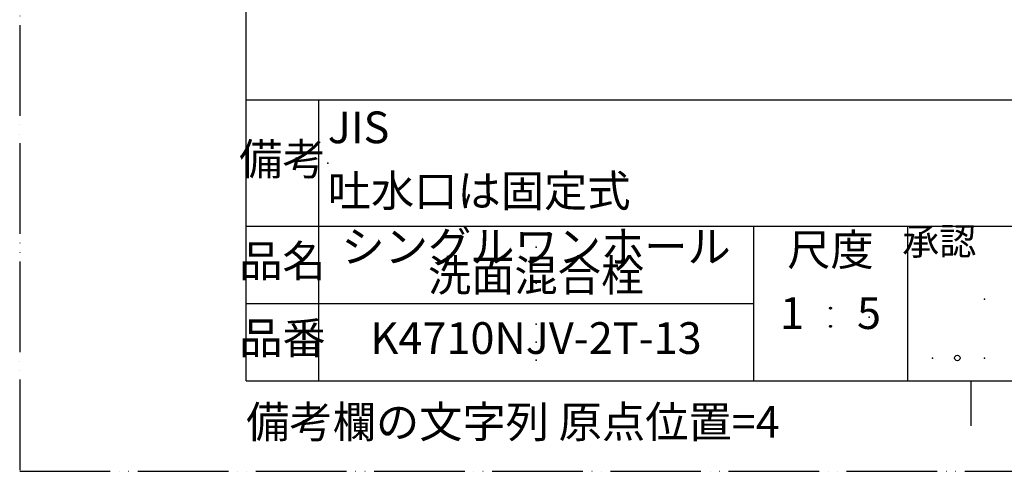
# Model space of a CAD drawing. Units: millimetres. Extents: x 0 to 1050, y 0 to 1485.
# Drawn here: x 0 to 543, y 0 to 249 of the extents above; entities that cross this region are included whole.
import ezdxf

# ---------------------------------------------------------------- set-up
doc = ezdxf.new("R2010")
doc.units = ezdxf.units.MM
doc.linetypes.add('DOT_CENTER', pattern=[14, 12, -1, 0, -1])
doc.linetypes.add('PHANTOM', pattern=[13, 10, -1, 0, -1, 0, -1])
doc.layers.add('1', color=7, linetype='Continuous')
doc.styles.add('CONVERTER_11', font='MS Mincho.ttf', dxfattribs={"width": 0.89})
doc.styles.add('CONVERTER_12', font='txt.shx', dxfattribs={"width": 0.9})

# ---------------------------------------------------------------- blocks, each defined once
blk = doc.blocks.new('開示A4')
at = {"layer": '1', "color": 4, "linetype": 'PHANTOM'}
for p, q in [((0, 297), (0, 0)), ((0, 0), (210, 0))]:
    blk.add_line(p, q, dxfattribs=at)
at = {"layer": '1', "color": 7, "linetype": 'Continuous'}
for p, q in [((25, 10), (25, 148.5)), ((25, 41), (200, 41)), ((200, 27), (25, 27)), ((25, 10), (105, 10)), ((105, 10), (200, 10))]:
    blk.add_line(p, q, dxfattribs=at)
at = {"layer": '1', "color": 2, "linetype": 'Continuous'}
for p, q in [((33, 41), (33, 27)), ((33, 27), (33, 10)), ((81, 27), (81, 10)), ((98, 27), (98, 10)), ((25, 18.5), (81, 18.5)), ((105, 10), (105, 5))]:
    blk.add_line(p, q, dxfattribs=at)
at = {"layer": '1', "color": 7, "linetype": 'DOT_CENTER'}
for centre in [(89.5, 18), (89.5, 16)]:
    blk.add_circle(centre, 0.1, dxfattribs=at)
at = {"layer": '1', "color": 7, "linetype": 'Continuous'}
blk.add_circle((103.5, 12.5), 0.3, dxfattribs=at)
at = {"layer": '1', "color": 4}
for p in [(34, 34), (57, 24.75), (57, 22.75), (57, 20.75), (106.5, 19), (85.25, 17), (93.75, 17), (57, 16.25), (57, 14.25), (57, 12.25), (100.75, 12.5), (106.5, 12.5)]:
    blk.add_point(p, dxfattribs=at)
at = {"layer": '1', "color": 2, "attachment_point": 5, "style": 'CONVERTER_11'}
for s, insert, char_height, line_spacing_factor in [('備考', (29, 34), 3.5, 0.454545), ('承認', (101.5, 25), 3, 0.590909), ('尺度', (89.5, 24), 3.5, 0.545455), ('品名', (29, 22.75), 3.5, 0.727273), ('品番', (29, 14.25), 3.5, 0.727273)]:
    blk.add_mtext(s, dxfattribs=dict(at, insert=insert, char_height=char_height, line_spacing_factor=line_spacing_factor))
at = {"layer": '1', "color": 250, "insert": (25, 5), "char_height": 3.5, "attachment_point": 4, "line_spacing_factor": 0.545455, "style": 'CONVERTER_11'}
blk.add_mtext('備考欄の文字列 原点位置=4', dxfattribs=at)

msp = doc.modelspace()

# ---------------------------------------------------------------- block references
at = {"layer": '1', "xscale": 5, "yscale": 5, "zscale": 5}
msp.add_blockref('開示A4', (0, 0), dxfattribs=at)

# ---------------------------------------------------------------- texts
at = {"color": 7, "char_height": 17.5, "attachment_point": 5}
for s, insert, line_spacing_factor, style in [('シングルワンホール\\P\u3000\u3000洗面混合栓', (285, 113.75), 0.545455, 'CONVERTER_11'), ('K4710NJV-2T-13', (285, 71.25), 0.720288, 'CONVERTER_12')]:
    msp.add_mtext(s, dxfattribs=dict(at, insert=insert, line_spacing_factor=line_spacing_factor, style=style))
at = {"layer": '1', "color": 7, "char_height": 17.5}
for s, insert, attachment_point, line_spacing_factor, style in [('JIS', (170, 187.5), 4, 0.720288, 'CONVERTER_12'), ('吐水口は固定式', (170, 152.5), 4, 0.545455, 'CONVERTER_11'), ('1', (426.25, 85), 5, 0.720288, 'CONVERTER_12'), ('5', (468.75, 85), 5, 0.720288, 'CONVERTER_12')]:
    msp.add_mtext(s, dxfattribs=dict(at, insert=insert, attachment_point=attachment_point, line_spacing_factor=line_spacing_factor, style=style))

doc.saveas('drawing.dxf')
